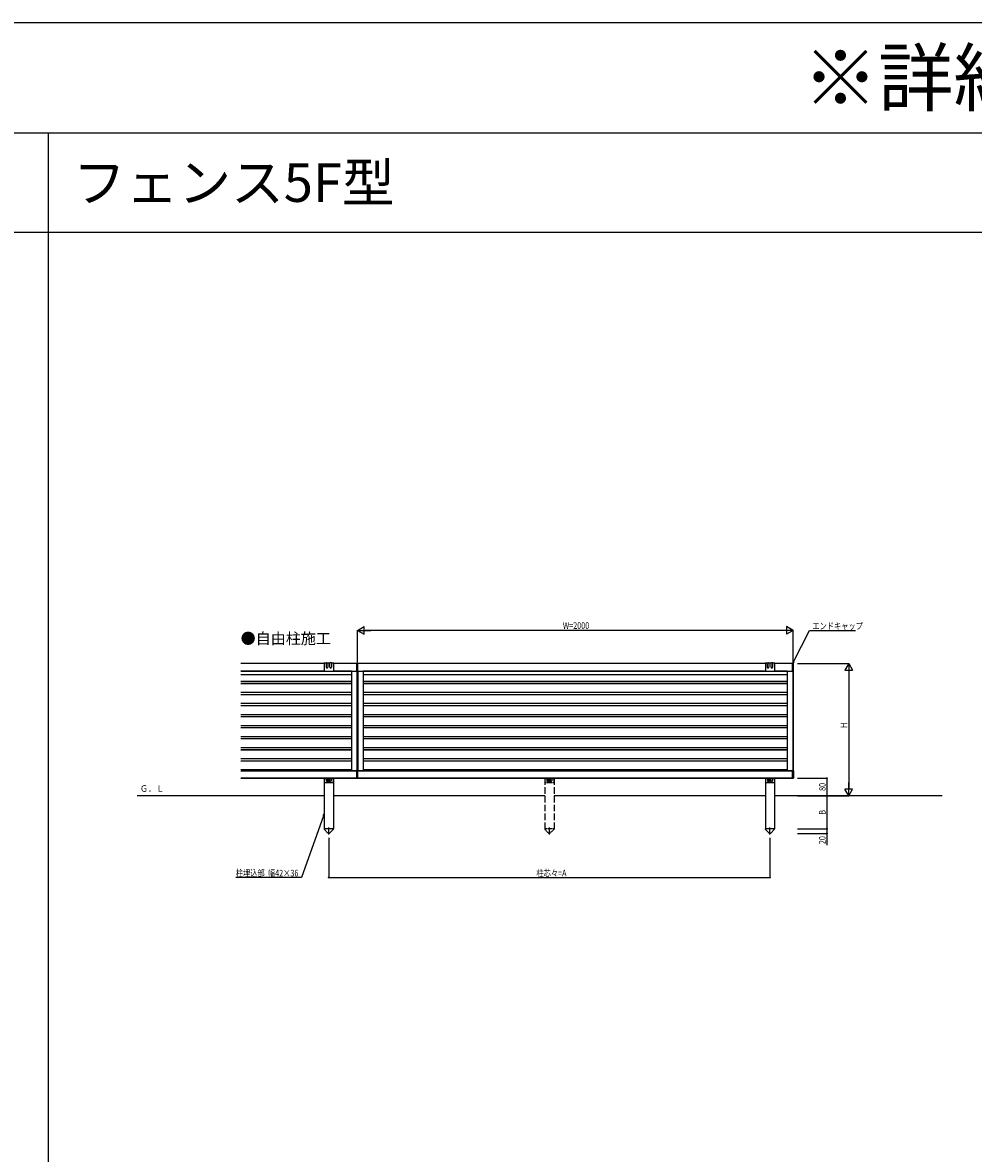
# Model space of a CAD drawing. Extents: x 0 to 27678, y 0 to 20000.
# Drawn here: x 17883 to 22193, y 14875 to 20000 of the extents above; entities that cross this region are included whole.
import ezdxf

# ---------------------------------------------------------------- set-up
doc = ezdxf.new("R2010")
doc.units = 0
doc.linetypes.add('YCENTER_1', pattern=[13, 10, -1, 1, -1])
doc.linetypes.add('YHIDDEN_1', pattern=[4, 3, -1])
doc.layers.get('0').update_dxf_attribs({"linetype": 'CONTINUOUS'})
for name, color, linetype in [('YKK_A1', 4, 'CONTINUOUS'), ('YKK_F1', 7, 'CONTINUOUS'), ('YKK_N1', 2, 'CONTINUOUS'), ('YKK_Z1', 7, 'CONTINUOUS')]:
    doc.layers.add(name, color=color, linetype=linetype)
doc.styles.get("Standard").update_dxf_attribs({"font": 'txt.shx', "bigfont": 'extfont.shx'})
doc.styles.add('text-b', font='extslim2.shx', dxfattribs={"width": 0.8, "bigfont": 'extfont2.shx'})

msp = doc.modelspace()

# ---------------------------------------------------------------- linework, layer by layer
at = {"layer": 'YKK_A1'}
for p, q in [((19250, 17095.3), (18872, 17095.3)), ((19250, 17095.3), (18872, 17095.3)), ((19250, 17095.7), (19248, 17095.7)), ((19259, 17097.3), (19250, 17097.3)), ((19250, 17095.8), (19250, 17059.9)), ((19259, 17097.3), (19259, 17078.9)), ((19260, 17098.3), (19265, 17098.3)), ((19266, 17097.3), (19266, 17078.9)), ((19276, 17097.3), (19266, 17097.3)), ((19276, 17078.9), (19276, 17097.3)), ((19282, 17098.3), (19277, 17098.3)), ((19283, 17097.3), (19283, 17078.9)), ((19292, 17097.3), (19283, 17097.3)), ((19293.9, 17095.8), (19292, 17095.8)), ((19292, 17095.8), (19292, 17059.9)), ((19399, 17095.3), (19292, 17095.3)), ((19398, 17095.3), (19292, 17095.3)), ((19398, 17061.3), (19398, 17095.3)), ((19398, 17061.3), (19398, 17095.3)), ((19399, 17095.3), (19403, 17095.3)), ((21250, 17095.3), (19403, 17095.3)), ((19403, 17061.3), (19403, 17095.3)), ((21250, 17095.3), (19403, 17095.3)), ((19403, 17061.3), (19403, 17095.3)), ((21250, 17095.7), (21248, 17095.7)), ((21259, 17097.3), (21250, 17097.3)), ((21250, 17095.8), (21250, 17059.9)), ((21259, 17097.3), (21259, 17078.9)), ((21260, 17098.3), (21265, 17098.3)), ((21266, 17097.3), (21266, 17078.9)), ((21276, 17097.3), (21266, 17097.3)), ((21276, 17078.9), (21276, 17097.3)), ((21282, 17098.3), (21277, 17098.3)), ((21283, 17097.3), (21283, 17078.9)), ((21292, 17097.3), (21283, 17097.3)), ((21293.9, 17095.8), (21292, 17095.8)), ((21292, 17095.8), (21292, 17059.9)), ((21373, 17095.3), (21292, 17095.3)), ((21373, 17095.3), (21292, 17095.3)), ((21373, 17061.3), (21373, 17095.3)), ((21378, 17095.3), (21373, 17095.3)), ((21373, 17061.3), (21373, 17095.3)), ((21378, 17061.3), (21378, 17095.3)), ((18872, 17061.3), (19250, 17061.3)), ((18872, 17061.3), (18887.5, 17061.3)), ((18872, 17061.3), (19250, 17061.3)), ((19250, 17060.4), (18872, 17060.4)), ((19373.9, 17044.4), (18872, 17044.4)), ((19373.9, 17044.3), (18872, 17044.3)), ((19250, 17059.9), (19292, 17059.9)), ((19292, 17061.3), (19399, 17061.3)), ((19292, 17061.3), (19401.1, 17061.3)), ((19373.9, 17060.4), (19292, 17060.4)), ((19373.9, 17061.3), (19373.9, 16609.3)), ((19398.9, 17061.3), (19398.9, 16609.3)), ((19399, 17061.3), (19401, 17061.3)), ((19399.9, 17061.3), (21250, 17061.3)), ((19401, 17061.3), (19403, 17061.3)), ((19402.1, 17061.3), (19402.1, 16609.3)), ((19403, 17061.3), (21250, 17061.3)), ((19427.1, 17061.3), (19427.1, 16609.3)), ((21250, 17060.4), (19427.1, 17060.4)), ((21348.9, 17044.4), (19427.1, 17044.4)), ((21348.9, 17044.3), (19427.1, 17044.3)), ((21250, 17059.9), (21292, 17059.9)), ((21292, 17061.3), (21373, 17061.3)), ((21292, 17061.3), (21376.1, 17061.3)), ((21348.9, 17060.4), (21292, 17060.4)), ((21348.9, 17061.3), (21348.9, 16609.3)), ((21373, 17061.3), (21378, 17061.3)), ((21373.9, 17061.3), (21373.9, 16609.3)), ((21376.1, 17061.3), (21376.1, 16609.3)), ((19373.9, 17013.4), (18872, 17013.4)), ((19373.9, 17004), (18872, 17004)), ((19373.9, 17003.2), (18872, 17003.2)), ((21348.9, 17013.4), (19427.1, 17013.4)), ((21348.9, 17004), (19427.1, 17004)), ((21348.9, 17003.2), (19427.1, 17003.2)), ((19373.9, 16963.3), (18872, 16963.3)), ((19373.9, 16953.2), (18872, 16953.2)), ((19373.9, 16913.3), (18872, 16913.3)), ((21348.9, 16963.3), (19427.1, 16963.3)), ((21348.9, 16953.2), (19427.1, 16953.2)), ((21348.9, 16913.3), (19427.1, 16913.3)), ((19373.9, 16904), (18872, 16904)), ((19373.9, 16903.2), (18872, 16903.2)), ((19373.9, 16863.3), (18872, 16863.3)), ((21348.9, 16904), (19427.1, 16904)), ((21348.9, 16903.2), (19427.1, 16903.2)), ((21348.9, 16863.3), (19427.1, 16863.3)), ((19373.9, 16853.2), (18872, 16853.2)), ((19373.9, 16813.3), (18872, 16813.3)), ((21348.9, 16853.2), (19427.1, 16853.2)), ((21348.9, 16813.3), (19427.1, 16813.3)), ((19373.9, 16804), (18872, 16804)), ((19373.9, 16803.2), (18872, 16803.2)), ((19373.9, 16763.3), (18872, 16763.3)), ((21348.9, 16804), (19427.1, 16804)), ((21348.9, 16803.2), (19427.1, 16803.2)), ((21348.9, 16763.3), (19427.1, 16763.3)), ((19373.9, 16753.2), (18872, 16753.2)), ((19373.9, 16713.3), (18872, 16713.3)), ((21348.9, 16753.2), (19427.1, 16753.2)), ((21348.9, 16713.3), (19427.1, 16713.3)), ((19373.9, 16704), (18872, 16704)), ((19373.9, 16703.2), (18872, 16703.2)), ((19373.9, 16663.3), (18872, 16663.3)), ((21348.9, 16704), (19427.1, 16704)), ((21348.9, 16703.2), (19427.1, 16703.2)), ((21348.9, 16663.3), (19427.1, 16663.3)), ((19373.9, 16653.2), (18872, 16653.2)), ((19373.9, 16613.3), (18872, 16613.3)), ((19399, 16609.3), (18872, 16609.3)), ((18887.5, 16609.3), (18872, 16609.3)), ((18872, 16609.3), (19401.1, 16609.3)), ((19398, 16575.3), (19398, 16609.3)), ((19398, 16575.3), (19398, 16609.3)), ((19399, 16609.3), (19403, 16609.3)), ((19399.9, 16609.3), (21376.1, 16609.3)), ((21373, 16609.3), (19403, 16609.3)), ((19403, 16575.3), (19403, 16609.3)), ((19403, 16575.3), (19403, 16609.3)), ((21348.9, 16653.2), (19427.1, 16653.2)), ((21348.9, 16613.3), (19427.1, 16613.3)), ((21373, 16575.3), (21373, 16609.3)), ((21373, 16609.3), (21378, 16609.3)), ((21373, 16575.3), (21373, 16609.3)), ((21378, 16609.3), (21378, 16575.3)), ((18872, 16575.3), (19399, 16575.3)), ((19398, 16575.3), (18872, 16575.3)), ((19250, 16575.3), (19250, 16345.3)), ((19250.5, 16575.3), (19250.5, 16558.3)), ((19250.5, 16573.8), (19259.5, 16573.8)), ((19252.5, 16556.3), (19289.5, 16556.3)), ((19259.5, 16575.3), (19259.5, 16563.3)), ((19260.5, 16572.8), (19265.5, 16572.8)), ((19261.5, 16561.3), (19264.5, 16561.3)), ((19266.5, 16563.3), (19266.5, 16575.3)), ((19266.5, 16573.8), (19275.5, 16573.8)), ((19275.5, 16563.3), (19275.5, 16575.3)), ((19281.5, 16572.8), (19276.5, 16572.8)), ((19280.5, 16561.3), (19277.5, 16561.3)), ((19282.5, 16575.3), (19282.5, 16563.3)), ((19282.5, 16573.8), (19291.5, 16573.8)), ((19291.5, 16575.3), (19291.5, 16558.3)), ((19292, 16575.3), (19292, 16345.3)), ((19398, 16575.3), (19398, 16601.3)), ((19399, 16575.3), (19403, 16575.3)), ((19403, 16575.3), (21373, 16575.3)), ((21373, 16575.3), (19403, 16575.3)), ((21250, 16575.3), (21250, 16345.3)), ((21250.5, 16575.3), (21250.5, 16558.3)), ((21250.5, 16573.8), (21259.5, 16573.8)), ((21252.5, 16556.3), (21289.5, 16556.3)), ((21259.5, 16575.3), (21259.5, 16563.3)), ((21260.5, 16572.8), (21265.5, 16572.8)), ((21261.5, 16561.3), (21264.5, 16561.3)), ((21266.5, 16563.3), (21266.5, 16575.3)), ((21266.5, 16573.8), (21275.5, 16573.8)), ((21275.5, 16563.3), (21275.5, 16575.3)), ((21281.5, 16572.8), (21276.5, 16572.8)), ((21280.5, 16561.3), (21277.5, 16561.3)), ((21282.5, 16575.3), (21282.5, 16563.3)), ((21282.5, 16573.8), (21291.5, 16573.8)), ((21291.5, 16575.3), (21291.5, 16558.3)), ((21292, 16575.3), (21292, 16345.3)), ((21373, 16575.3), (21373, 16601.3)), ((21373, 16575.3), (21378, 16575.3)), ((19249.8, 16345.3), (19249.8, 16344.3)), ((19292.2, 16345.3), (19249.8, 16345.3)), ((19249.8, 16344.3), (19267.4, 16326.7)), ((19292.2, 16344.3), (19274.5, 16326.7)), ((19292.2, 16344.3), (19292.2, 16345.3)), ((21249.8, 16345.3), (21249.8, 16344.3)), ((21292.2, 16345.3), (21249.8, 16345.3)), ((21249.8, 16344.3), (21267.4, 16326.7)), ((21292.2, 16344.3), (21274.5, 16326.7)), ((21292.2, 16344.3), (21292.2, 16345.3))]:
    msp.add_line(p, q, dxfattribs=at)
at = {"layer": 'YKK_A1', "linetype": 'YHIDDEN_1', "ltscale": 10}
for p, q in [((20250, 16575.3), (20250, 16345.3)), ((20292, 16575.3), (20292, 16345.3))]:
    msp.add_line(p, q, dxfattribs=at)
at = {"layer": 'YKK_A1', "linetype": 'YHIDDEN_1', "ltscale": 2}
for p, q in [((20250.5, 16575.3), (20250.5, 16558.3)), ((20250.5, 16573.8), (20259.5, 16573.8)), ((20252.5, 16556.3), (20289.5, 16556.3)), ((20259.5, 16575.3), (20259.5, 16563.3)), ((20260.5, 16572.8), (20265.5, 16572.8)), ((20261.5, 16561.3), (20264.5, 16561.3)), ((20266.5, 16563.3), (20266.5, 16575.3)), ((20266.5, 16573.8), (20275.5, 16573.8)), ((20275.5, 16563.3), (20275.5, 16575.3)), ((20281.5, 16572.8), (20276.5, 16572.8)), ((20280.5, 16561.3), (20277.5, 16561.3)), ((20282.5, 16575.3), (20282.5, 16563.3)), ((20282.5, 16573.8), (20291.5, 16573.8)), ((20291.5, 16575.3), (20291.5, 16558.3)), ((20249.8, 16345.3), (20249.8, 16344.3)), ((20292.2, 16345.3), (20249.8, 16345.3)), ((20249.8, 16344.3), (20267.4, 16326.7)), ((20292.2, 16344.3), (20274.5, 16326.7)), ((20292.2, 16344.3), (20292.2, 16345.3))]:
    msp.add_line(p, q, dxfattribs=at)
at = {"layer": 'YKK_A1', "linetype": 'YCENTER_1'}
for p, q in [((19271, 16319.8), (19271, 16352.3)), ((21271, 16319.8), (21271, 16352.3))]:
    msp.add_line(p, q, dxfattribs=at)
at = {"layer": 'YKK_A1', "linetype": 'YCENTER_1', "ltscale": 2}
msp.add_line((20271, 16319.8), (20271, 16352.3), dxfattribs=at)
at = {"layer": 'YKK_A1'}
for centre, radius in [((19271, 16567.3), 2.1), ((19271, 16560.3), 1.65), ((21271, 16567.3), 2.1), ((21271, 16560.3), 1.65)]:
    msp.add_circle(centre, radius, dxfattribs=at)
at = {"layer": 'YKK_A1', "linetype": 'YHIDDEN_1', "ltscale": 2}
for centre, radius in [((20271, 16567.3), 2.1), ((20271, 16560.3), 1.65)]:
    msp.add_circle(centre, radius, dxfattribs=at)
at = {"layer": 'YKK_A1'}
for centre, radius, start, end in [((19250, 17095.3), 2, 90, 168.0828), ((19260, 17097.3), 1, 90, 180), ((19262.5, 17078.9), 3.5, 180.0001, 359.9998), ((19265, 17097.3), 1, 0, 90), ((19277, 17097.3), 1, 90, 180), ((19279.5, 17078.9), 3.5, 180.0002, 359.9999), ((19282, 17097.3), 1, 0, 90), ((19292, 17095.3), 2, 14.1827, 90), ((21250, 17095.3), 2, 90, 168.0828), ((21260, 17097.3), 1, 90, 180), ((21262.5, 17078.9), 3.5, 180.0001, 359.9998), ((21265, 17097.3), 1, 0, 90), ((21277, 17097.3), 1, 90, 180), ((21279.5, 17078.9), 3.5, 180.0002, 359.9999), ((21282, 17097.3), 1, 0, 90), ((21292, 17095.3), 2, 14.1827, 90), ((19252.5, 16558.3), 2, 180, 270), ((19260.5, 16573.8), 1, 180, 270), ((19261.5, 16563.3), 2, 180, 270), ((19264.5, 16563.3), 2, 270, 0), ((19265.5, 16573.8), 1, 270, 0), ((19276.5, 16573.8), 1, 180, 270), ((19277.5, 16563.3), 2, 180, 270), ((19280.5, 16563.3), 2, 270, 0), ((19281.5, 16573.8), 1, 270, 0), ((19289.5, 16558.3), 2, 270, 0), ((21252.5, 16558.3), 2, 180, 270), ((21260.5, 16573.8), 1, 180, 270), ((21261.5, 16563.3), 2, 180, 270), ((21264.5, 16563.3), 2, 270, 0), ((21265.5, 16573.8), 1, 270, 0), ((21276.5, 16573.8), 1, 180, 270), ((21277.5, 16563.3), 2, 180, 270), ((21280.5, 16563.3), 2, 270, 0), ((21281.5, 16573.8), 1, 270, 0), ((21289.5, 16558.3), 2, 270, 0), ((19271, 16330.3), 5, 225.2098, 314.7902), ((21271, 16330.3), 5, 225.2098, 314.7902)]:
    msp.add_arc(centre, radius, start, end, dxfattribs=at)
at = {"layer": 'YKK_A1', "linetype": 'YHIDDEN_1', "ltscale": 2}
for centre, radius, start, end in [((20252.5, 16558.3), 2, 180, 270), ((20260.5, 16573.8), 1, 180, 270), ((20261.5, 16563.3), 2, 180, 270), ((20264.5, 16563.3), 2, 270, 0), ((20265.5, 16573.8), 1, 270, 0), ((20276.5, 16573.8), 1, 180, 270), ((20277.5, 16563.3), 2, 180, 270), ((20280.5, 16563.3), 2, 270, 0), ((20281.5, 16573.8), 1, 270, 0), ((20289.5, 16558.3), 2, 270, 0), ((20271, 16330.3), 5, 225.2098, 314.7902)]:
    msp.add_arc(centre, radius, start, end, dxfattribs=at)
at = {"layer": 'YKK_F1', "color": 7}
for p, q in [((0, 20000), (27500, 20000)), ((0, 19500), (27000, 19500)), ((18000, 9750), (18000, 19500)), ((0, 19050), (27000, 19050))]:
    msp.add_line(p, q, dxfattribs=at)
at = {"layer": 'YKK_N1', "lineweight": -2}
for p, q in [((19400.5, 17245.3), (19430.8, 17262.8)), ((19400.5, 17245.3), (19430.8, 17227.8)), ((19400.5, 17245.3), (19461.1, 17245.3)), ((19430.8, 17227.8), (19430.8, 17262.8)), ((21375.5, 17245.3), (21314.8, 17245.3)), ((21375.5, 17245.3), (21345.2, 17262.8)), ((21345.2, 17262.8), (21345.2, 17227.8)), ((21375.5, 17245.3), (21345.2, 17227.8)), ((21628, 17095.3), (21610.5, 17065)), ((21628, 17095.3), (21645.5, 17065)), ((21628, 17095.3), (21628, 17034.7)), ((21610.5, 17065), (21645.5, 17065)), ((21628, 16495.3), (21628, 16555.9)), ((21628, 16495.3), (21610.5, 16525.6)), ((21645.5, 16525.6), (21610.5, 16525.6)), ((21628, 16495.3), (21645.5, 16525.6))]:
    msp.add_line(p, q, dxfattribs=at)
at = {"layer": 'YKK_N1'}
for p, q in [((19400.5, 17099.3), (19400.5, 17246.3)), ((21340.5, 17245.3), (19435.5, 17245.3)), ((21375.5, 17104.4), (21375.5, 17246.3)), ((21378, 17102.9), (21449.5, 17245.3)), ((21449.5, 17245.3), (21658.2, 17245.3)), ((21395, 17095.3), (21629, 17095.3)), ((21628, 17060.3), (21628, 16530.3)), ((21395, 16575.3), (21529, 16575.3)), ((21528, 16575.3), (21528, 16495.3)), ((21395, 16495.3), (21629, 16495.3)), ((21395, 16495.3), (21529, 16495.3)), ((21395, 16495.3), (21529, 16495.3)), ((21528, 16495.3), (21528, 16345.3)), ((19247.1, 16404.4), (19147.8, 16125.3)), ((19271, 16305.3), (19271, 16124.3)), ((21271, 16305.3), (21271, 16124.3)), ((21395, 16345.3), (21529, 16345.3)), ((21395, 16345.3), (21529, 16345.3)), ((21395, 16325.3), (21529, 16325.3)), ((21528, 16345.3), (21528, 16325.3)), ((21528, 16325.3), (21528, 16271.6)), ((19147.8, 16125.3), (18849.5, 16125.3)), ((19271, 16125.3), (21271, 16125.3))]:
    msp.add_line(p, q, dxfattribs=at)
at = {"layer": 'YKK_N1', "linetype": 'ByBlock', "lineweight": -2}
for p, q in [((21374.2, 17095.3), (21376, 17103.9)), ((21374.2, 17095.3), (21378, 17102.9)), ((21380.1, 17101.9), (21374.2, 17095.3)), ((19245, 16405.2), (19250, 16412.4)), ((19250, 16412.4), (19247.1, 16404.4)), ((19250, 16412.4), (19249.3, 16403.7))]:
    msp.add_line(p, q, dxfattribs=at)
for centre in [(21528, 16575.3), (21528, 16495.3), (21528, 16495.3), (21528, 16345.3), (21528, 16345.3), (21528, 16325.3), (19271, 16125.3), (21271, 16125.3)]:
    msp.add_circle(centre, 2.12, dxfattribs=at)
at = {"layer": 'YKK_Z1'}
for p, q in [((19250, 16495.3), (18402.2, 16495.3)), ((20250, 16495.3), (19292, 16495.3)), ((21250, 16495.3), (20292, 16495.3)), ((22052, 16495.3), (21292, 16495.3))]:
    msp.add_line(p, q, dxfattribs=at)

# ---------------------------------------------------------------- texts
for s, height, p in [('※詳細寸法はカタログをご参照ください。', 250, (21420, 19625)), ('フェンス5F型', 175, (18111.7, 19187.5)), ('●自由柱施工', 50, (18871.4, 17183.7))]:
    msp.add_text(s, height=height).set_placement(p)
at = {"layer": 'YKK_N1', "style": 'text-b', "width": 0.8}
for s, p in [('W=2000', (20332, 17252.3)), ('エンドキャップ', (21463, 17250.3)), ('柱埋込部  幅42×36', (18849.5, 16130.3)), ('柱芯々=A', (20212.2, 16130.3))]:
    msp.add_text(s, height=30, dxfattribs=at).set_placement(p)
for s, p in [('H', (21621, 16803)), ('80', (21523, 16517.7)), ('B', (21523, 16410)), ('20', (21523, 16276.6))]:
    msp.add_text(s, height=30, rotation=90, dxfattribs=at).set_placement(p)
at = {"layer": 'YKK_Z1', "style": 'text-b', "width": 0.893179}
msp.add_text('Ｇ．Ｌ', height=30, dxfattribs=at).set_placement((18415.1, 16513.7))

doc.saveas('drawing.dxf')
